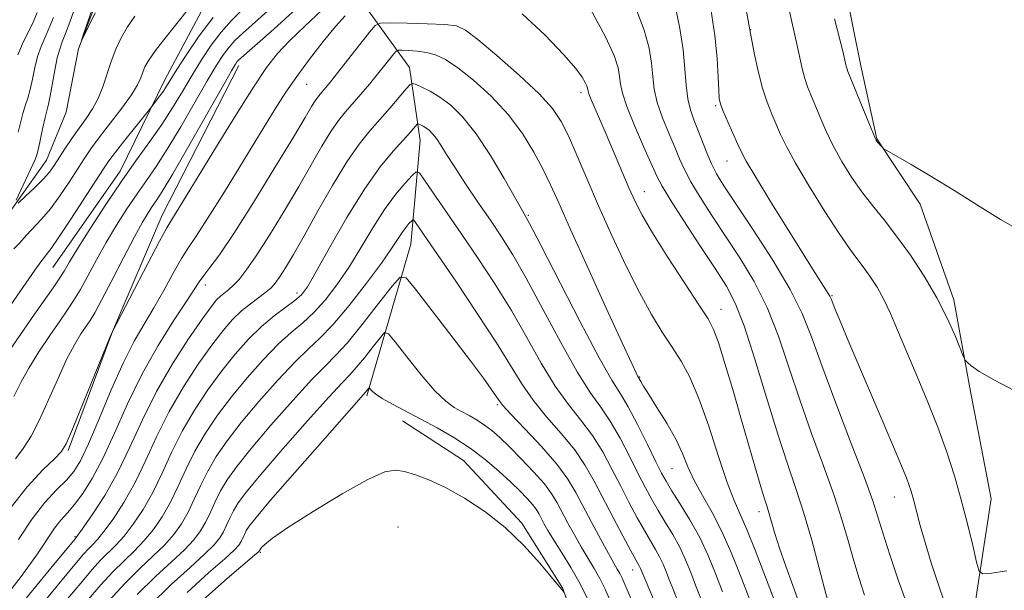
# Model space of a CAD drawing. Extents: x 2142300 to 2145200, y 327300 to 330200.
# Drawn here: x 2144043 to 2144185, y 329411 to 329494 of the extents above; entities that cross this region are included whole.
import ezdxf

# ---------------------------------------------------------------- set-up
doc = ezdxf.new("R2010")
doc.units = 0
doc.header["$MEASUREMENT"] = 0
doc.linetypes.add('rvrstm', pattern=[117.1, 50, -3.9, 0.5, -3.9, 0.5, -3.9, 0.5, -3.9, 50])
for name, color, linetype, lineweight in [('DTM HARD BREAKLINE', 7, 'Continuous', 0), ('DTM SPOT ELEVATION', 2, 'Continuous', 13), ('INDEX CONTOUR', 41, 'Continuous', 13), ('INTERMEDIATE CONTOUR', 44, 'Continuous', 0), ('STREAM - RIVER SINGLE LINE', 142, 'rvrstm', 0)]:
    doc.layers.add(name, color=color, linetype=linetype, lineweight=lineweight)

msp = doc.modelspace()

# ---------------------------------------------------------------- linework, layer by layer
at = {"layer": 'DTM HARD BREAKLINE'}
for points in [[(2144093.3, 329439.38, 1046.29), (2144099.66, 329461.29, 1041.01), (2144100.98, 329476.23, 1036.82), (2144099.43, 329486.77, 1033.26), (2144093.16, 329495.46, 1028.89), (2144093.82, 329502.74, 1027.21), (2144098.15, 329506.79, 1026.74), (2144103.18, 329514.84, 1026.52), (2144108.56, 329523.27, 1024.52), (2144114.67, 329532.79, 1022.26), (2144120.81, 329537.94, 1018.98), (2144122.26, 329538.32, 1016), (2144131.33, 329542.77, 1015.2), (2144141.83, 329548.69, 1014.83), (2144152.32, 329556.8, 1014.36), (2144155.22, 329558.64, 1012.98)], [(2144180.96, 329408.49, 1018.55), (2144183.37, 329424.54, 1016.8), (2144180.31, 329440.53, 1016.22), (2144178.01, 329453.25, 1015.53), (2144173.15, 329467.05, 1014.4), (2144166.88, 329476.46, 1013.93), (2144164.6, 329486.99, 1013.34), (2144162.31, 329498.26, 1013.16), (2144156.35, 329513.14, 1013.89), (2144152.95, 329526.58, 1013.6), (2144155.03, 329537.88, 1013.09), (2144160.06, 329546.3, 1012.22)], [(2144047.98, 329457.91, 1018.99), (2144057.68, 329471.83, 1019.43), (2144064.12, 329485, 1017.39), (2144070.21, 329496.34, 1016.51), (2144078.49, 329506.24, 1015.13), (2144090.04, 329517.64, 1013.96)], [(2144074.83, 329487.06, 1024.49), (2144063.74, 329465.48, 1025.29), (2144056.61, 329448.66, 1026.02), (2144050.21, 329431.49, 1026.24)], [(2144102.26, 329293.45, 1052.92), (2144117.52, 329296.5, 1051.83), (2144129.08, 329306.8, 1050.85), (2144137.72, 329317.8, 1050.3), (2144143.44, 329329.87, 1049.72), (2144144.78, 329342.26, 1049.79), (2144142.12, 329355.35, 1049.61), (2144135.8, 329369.85, 1050.12), (2144129.5, 329381.81, 1049.14), (2144125.32, 329400.71, 1048.48), (2144121.58, 329411.6, 1047.97), (2144115.67, 329421.01, 1047.82), (2144107.22, 329430.04, 1047.28), (2144098.43, 329435.79, 1046.81)]]:
    msp.add_polyline3d(points, dxfattribs=at)
at = {"layer": 'DTM SPOT ELEVATION'}
for p in [(2144148.69, 329492.24, 1017.95), (2144084.59, 329484.34, 1028.92), (2144124.21, 329483.15, 1028.43), (2144143.62, 329481.28, 1020.2), (2144145.27, 329473.28, 1020.77), (2144133.34, 329468.87, 1027.27), (2144116.62, 329465.44, 1033.83), (2144069.99, 329455.36, 1030.54), (2144083.22, 329454.22, 1035.5), (2144160.42, 329453.82, 1019.88), (2144144.41, 329451.86, 1027.31), (2144132.69, 329442.1, 1031.89), (2144112.13, 329438.09, 1042.24), (2144137.34, 329428.85, 1032.92), (2144169.42, 329424.77, 1020.79), (2144149.88, 329422.65, 1028.57), (2144097.79, 329420.47, 1049.4), (2144051.2, 329419.08, 1031.83), (2144077.93, 329416.79, 1048.19), (2144131.64, 329414.24, 1040.71)]:
    msp.add_point(p, dxfattribs=at)
at = {"layer": 'INDEX CONTOUR', "flags": 128}
for points, elevation in [([(2144075.27, 329495.026), (2144073.708, 329493.496), (2144072.261, 329491.857), (2144070.849, 329489.977), (2144069.455, 329487.883), (2144068.076, 329485.644), (2144066.698, 329483.321), (2144065.267, 329480.942), (2144063.716, 329478.529), (2144061.991, 329476.069), (2144060.067, 329473.423), (2144057.93, 329470.421), (2144055.622, 329467.007), (2144053.401, 329463.595), (2144051.586, 329460.715), (2144050.386, 329458.736), (2144049.595, 329457.397), (2144048.904, 329456.275), (2144048.039, 329454.992), (2144045.338, 329451.155), (2144039.025, 329442.072)], 1020), ([(2144176.641, 329409.553), (2144175.722, 329412.24), (2144174.741, 329415.272), (2144173.85, 329418.2), (2144173.163, 329420.664), (2144172.254, 329424.237), (2144171.856, 329425.625), (2144171.163, 329427.527), (2144169.833, 329430.781), (2144167.687, 329435.85), (2144163.001, 329446.807), (2144161.583, 329450.161), (2144160.83, 329451.99), (2144160.287, 329453.388), (2144160.125, 329453.748), (2144159.883, 329454.164), (2144158.523, 329456.291), (2144156.896, 329458.867), (2144154.443, 329462.794), (2144151.712, 329467.2), (2144149.41, 329470.949), (2144148.049, 329473.231), (2144147.351, 329474.528), (2144146.838, 329475.648), (2144145.372, 329478.94), (2144144.712, 329480.457), (2144144.32, 329481.469), (2144144.142, 329482.314), (2144144.069, 329483.488), (2144143.999, 329485.389), (2144143.842, 329488.043), (2144143.512, 329491.378), (2144142.951, 329495.245)], 1020), ([(2144152.068, 329409.924), (2144149.342, 329417.116), (2144148.149, 329420.111), (2144146.295, 329424.269), (2144145.297, 329426.873), (2144144.05, 329430.648), (2144142.644, 329434.993), (2144141.227, 329439.02), (2144139.91, 329442.068), (2144138.645, 329444.374), (2144137.347, 329446.398), (2144135.937, 329448.562), (2144134.374, 329451.122), (2144132.622, 329454.296), (2144130.679, 329458.194), (2144128.669, 329462.502), (2144126.748, 329466.804), (2144125.045, 329470.731), (2144123.587, 329474.127), (2144122.376, 329476.884), (2144121.337, 329478.997), (2144120.081, 329480.865), (2144118.146, 329482.99), (2144115.275, 329485.683), (2144112.06, 329488.503), (2144109.301, 329490.82), (2144107.532, 329492.172), (2144106.215, 329492.76), (2144104.548, 329492.955), (2144101.996, 329493.066), (2144099.099, 329493.151), (2144096.674, 329493.209), (2144095.282, 329493.188), (2144094.504, 329492.841), (2144093.674, 329491.868), (2144089.119, 329486.044), (2144088.05, 329484.704), (2144087.373, 329483.881), (2144086.556, 329482.94), (2144086.204, 329482.507), (2144085.823, 329481.959), (2144085.317, 329481.124), (2144084.387, 329479.545), (2144082.687, 329476.693), (2144080.039, 329472.319), (2144076.952, 329467.308), (2144074.103, 329462.823), (2144072.023, 329459.755), (2144070.644, 329457.891), (2144069.751, 329456.741), (2144069.105, 329455.828), (2144067.225, 329452.93), (2144065.41, 329450.188), (2144063.168, 329446.636), (2144060.85, 329442.548), (2144058.742, 329438.217), (2144056.869, 329434.015), (2144055.191, 329430.328), (2144053.676, 329427.452), (2144052.318, 329425.308), (2144051.12, 329423.723), (2144050.076, 329422.513), (2144049.132, 329421.453), (2144048.23, 329420.303), (2144045.779, 329416.599), (2144043.391, 329413.318), (2144039.839, 329408.774)], 1030), ([(2144139.92, 329397.658), (2144132.794, 329414.461), (2144132.665, 329414.735), (2144131.398, 329417.024), (2144130.241, 329419.166), (2144128.824, 329421.83), (2144126.113, 329427.049), (2144124.825, 329429.33), (2144123.287, 329431.589), (2144121.351, 329433.954), (2144119.241, 329436.376), (2144117.278, 329438.762), (2144115.653, 329441.101), (2144111.988, 329447.055), (2144109.226, 329451.289), (2144106.211, 329455.771), (2144100.322, 329464.389), (2144100.071, 329464.732), (2144099.913, 329464.79), (2144099.715, 329464.612), (2144099.373, 329464.24), (2144098.908, 329463.687), (2144098.371, 329462.958), (2144096.861, 329460.627), (2144095.402, 329458.537), (2144093.239, 329455.635), (2144090.738, 329452.443), (2144088.389, 329449.647), (2144086.526, 329447.699), (2144084.86, 329446.143), (2144082.939, 329444.295), (2144080.465, 329441.666), (2144077.729, 329438.569), (2144075.171, 329435.512), (2144073.133, 329432.889), (2144071.571, 329430.627), (2144070.341, 329428.536), (2144069.313, 329426.471), (2144068.392, 329424.466), (2144067.492, 329422.6), (2144066.528, 329420.921), (2144065.416, 329419.365), (2144064.071, 329417.835), (2144062.429, 329416.234), (2144060.523, 329414.446), (2144058.406, 329412.353), (2144056.12, 329409.864)], 1040)]:
    msp.add_lwpolyline(points, dxfattribs=dict(at, elevation=elevation))
at = {"layer": 'INTERMEDIATE CONTOUR', "flags": 128}
for points, elevation in [([(2144185.643, 329414.125), (2144183.43, 329413.797), (2144182.209, 329413.68), (2144181.655, 329414.091), (2144181.294, 329415.38), (2144180.741, 329417.764), (2144179.979, 329420.922), (2144179.081, 329424.394), (2144178.097, 329427.824), (2144176.985, 329431.263), (2144175.681, 329434.861), (2144174.16, 329438.694), (2144172.572, 329442.513), (2144169.9, 329448.878), (2144168.88, 329451.254), (2144167.919, 329453.274), (2144166.919, 329455.067), (2144165.907, 329456.645), (2144164.939, 329457.997), (2144164.019, 329459.191), (2144162.94, 329460.631), (2144161.442, 329462.803), (2144159.389, 329465.987), (2144157.137, 329469.622), (2144155.171, 329472.939), (2144153.843, 329475.365), (2144153.005, 329477.101), (2144151.74, 329480.035), (2144151.072, 329481.749), (2144150.408, 329483.805), (2144149.787, 329486.225), (2144149.257, 329488.633), (2144148.657, 329491.665), (2144145.58, 329508.807)], 1018), ([(2144042.671, 329467.625), (2144045.41, 329473.48), (2144045.669, 329474.184), (2144045.887, 329475.07), (2144046.522, 329478.084), (2144046.848, 329479.55), (2144047.35, 329481.482), (2144047.608, 329482.656), (2144048.27, 329486.359), (2144048.625, 329488.139), (2144048.968, 329489.415), (2144049.346, 329490.453), (2144049.816, 329491.656), (2144050.412, 329493.3), (2144051.639, 329496.785)], 1014), ([(2144054.066, 329494.671), (2144052.169, 329490.708), (2144052.136, 329490.732), (2144052.412, 329491.57), (2144054.112, 329496.608)], 1012), ([(2144171.353, 329408.963), (2144170.021, 329412.708), (2144168.777, 329416.432), (2144167.767, 329419.598), (2144167.046, 329421.935), (2144166.293, 329424.229), (2144165.095, 329427.536), (2144163.197, 329432.525), (2144160.968, 329438.345), (2144158.938, 329443.761), (2144157.452, 329447.892), (2144156.126, 329451.263), (2144154.394, 329454.752), (2144151.892, 329458.954), (2144149.063, 329463.345), (2144144.837, 329469.7), (2144143.769, 329471.424), (2144143.027, 329472.859), (2144142.349, 329474.447), (2144141.066, 329477.769), (2144140.488, 329479.227), (2144139.993, 329480.658), (2144139.622, 329482.267), (2144139.389, 329484.227), (2144139.201, 329486.571), (2144138.935, 329489.297), (2144138.484, 329492.373), (2144137.774, 329495.656)], 1022), ([(2144086.795, 329495.036), (2144084.361, 329492.718), (2144082.12, 329490.605), (2144080.383, 329488.788), (2144078.817, 329486.778), (2144076.928, 329483.941), (2144074.393, 329479.906), (2144071.595, 329475.359), (2144066.159, 329466.457), (2144064.989, 329464.605), (2144064.41, 329463.619), (2144063.373, 329461.711), (2144061.681, 329458.496), (2144056.54, 329448.583), (2144056.226, 329447.826), (2144050.817, 329434.558), (2144049.903, 329432.441), (2144049.201, 329431.299), (2144048.203, 329430.293), (2144046.52, 329428.702), (2144044.25, 329426.272), (2144041.611, 329422.862)], 1026), ([(2144067.535, 329495.211), (2144066.056, 329493.378), (2144064.331, 329491.206), (2144062.804, 329489.217), (2144061.811, 329487.803), (2144061.259, 329486.842), (2144060.946, 329486.086), (2144060.668, 329485.295), (2144060.204, 329484.272), (2144059.33, 329482.832), (2144057.921, 329480.882), (2144054.681, 329476.664), (2144053.48, 329475.026), (2144052.51, 329473.596), (2144050.337, 329470.224), (2144049.005, 329468.243), (2144047.641, 329466.389), (2144046.349, 329464.867), (2144044.129, 329462.505), (2144043.231, 329461.46), (2144042.359, 329460.578)], 1016), ([(2144079.462, 329495.349), (2144075.374, 329491.739), (2144074.245, 329490.662), (2144073.405, 329489.72), (2144072.592, 329488.624), (2144071.606, 329487.085), (2144070.264, 329484.819), (2144066.439, 329478.199), (2144064.501, 329474.97), (2144062.882, 329472.473), (2144061.484, 329470.471), (2144060.126, 329468.552), (2144058.672, 329466.393), (2144057.16, 329464.012), (2144055.675, 329461.517), (2144054.291, 329459.027), (2144053.043, 329456.705), (2144051.96, 329454.725), (2144051.029, 329453.172), (2144050.096, 329451.771), (2144048.966, 329450.157), (2144047.524, 329448.076), (2144045.952, 329445.718), (2144044.514, 329443.387), (2144043.379, 329441.294), (2144042.37, 329439.285)], 1022), ([(2144083.166, 329495.277), (2144079.876, 329492.297), (2144074.784, 329487.827), (2144074.551, 329487.583), (2144074.335, 329487.271), (2144073.757, 329486.287), (2144072.452, 329483.995), (2144067.61, 329475.456), (2144065.284, 329471.411), (2144063.773, 329468.877), (2144062.901, 329467.518), (2144062.323, 329466.685), (2144061.723, 329465.778), (2144060.919, 329464.428), (2144059.765, 329462.319), (2144058.196, 329459.317), (2144056.493, 329456.013), (2144055.016, 329453.175), (2144054.026, 329451.362), (2144053.365, 329450.278), (2144052.023, 329448.315), (2144051.087, 329446.768), (2144049.965, 329444.613), (2144048.68, 329441.801), (2144047.327, 329438.712), (2144046.02, 329435.836), (2144044.837, 329433.548), (2144043.719, 329431.763), (2144042.572, 329430.282)], 1024), ([(2144042.948, 329488.616), (2144043.612, 329490.17), (2144045.117, 329493.301), (2144045.721, 329494.712)], 1018), ([(2144059.809, 329494.152), (2144058.771, 329492.632), (2144057.856, 329491.05), (2144057.062, 329489.394), (2144056.379, 329487.648), (2144055.183, 329483.989), (2144054.512, 329482.292), (2144053.7, 329480.801), (2144052.768, 329479.422), (2144051.758, 329478.021), (2144050.72, 329476.511), (2144049.73, 329475.006), (2144048.173, 329472.603), (2144047.481, 329471.663), (2144046.581, 329470.646), (2144045.353, 329469.425), (2144044.037, 329468.188), (2144042.959, 329467.201)], 1014), ([(2144090.16, 329494.245), (2144088.764, 329492.684), (2144086.974, 329490.512), (2144085.013, 329487.99), (2144083.168, 329485.49), (2144081.613, 329483.224), (2144080.061, 329480.783), (2144075.541, 329473.383), (2144072.749, 329468.841), (2144070.319, 329464.964), (2144068.664, 329462.439), (2144067.54, 329460.775), (2144066.541, 329459.185), (2144065.345, 329457.07), (2144063.98, 329454.585), (2144062.561, 329452.075), (2144061.166, 329449.75), (2144059.732, 329447.28), (2144058.16, 329444.194), (2144056.408, 329440.245), (2144054.653, 329436.05), (2144053.128, 329432.44), (2144051.98, 329430.019), (2144051.009, 329428.463), (2144049.927, 329427.218), (2144048.519, 329425.798), (2144046.832, 329423.987), (2144044.983, 329421.639), (2144043.04, 329418.652)], 1028), ([(2144155.699, 329409.474), (2144154.761, 329412.004), (2144153.759, 329414.798), (2144152.861, 329417.424), (2144152.195, 329419.537), (2144151.378, 329422.374), (2144151.07, 329423.365), (2144150.701, 329424.507), (2144150.167, 329426.241), (2144149.392, 329428.888), (2144147.289, 329436.197), (2144146.101, 329440.278), (2144144.971, 329444.071), (2144144.035, 329447.062), (2144143.335, 329448.98), (2144142.541, 329450.5), (2144141.226, 329452.538), (2144139.136, 329455.712), (2144136.698, 329459.456), (2144134.511, 329462.906), (2144133.016, 329465.443), (2144132.008, 329467.414), (2144131.125, 329469.408), (2144127.847, 329477.161), (2144125.618, 329482.265), (2144125.337, 329482.977), (2144125.226, 329483.348), (2144125.156, 329483.781), (2144125.051, 329484.099), (2144124.825, 329484.588), (2144124.383, 329485.351), (2144123.453, 329486.607), (2144121.725, 329488.604), (2144119.024, 329491.429), (2144115.722, 329494.524)], 1028), ([(2144159.883, 329409.593), (2144159.351, 329411.579), (2144158.528, 329414.726), (2144157.494, 329418.571), (2144156.363, 329422.473), (2144155.216, 329426.003), (2144153.991, 329429.58), (2144152.593, 329433.838), (2144150.975, 329439.13), (2144149.293, 329444.69), (2144147.752, 329449.474), (2144146.464, 329452.771), (2144145.176, 329455.21), (2144143.54, 329457.757), (2144141.356, 329461.078), (2144139.019, 329464.661), (2144137.075, 329467.696), (2144135.896, 329469.647), (2144135.165, 329471.068), (2144133.235, 329475.378), (2144131.916, 329478.391), (2144130.806, 329481.125), (2144130.175, 329483.056), (2144129.904, 329484.381), (2144129.775, 329485.473), (2144129.558, 329486.715), (2144128.963, 329488.513), (2144127.688, 329491.279), (2144125.585, 329495.187)], 1026), ([(2144165.109, 329410.612), (2144164.33, 329413.012), (2144163.559, 329415.588), (2144162.787, 329418.33), (2144161.893, 329421.401), (2144160.729, 329425.005), (2144159.206, 329429.264), (2144157.479, 329433.962), (2144155.765, 329438.799), (2144154.213, 329443.511), (2144152.709, 329447.977), (2144151.073, 329452.113), (2144149.178, 329455.862), (2144147.119, 329459.277), (2144143.096, 329465.389), (2144141.394, 329468.044), (2144140.051, 329470.278), (2144139.123, 329472.048), (2144138.428, 329473.604), (2144137.729, 329475.279), (2144136.862, 329477.303), (2144135.955, 329479.524), (2144135.214, 329481.696), (2144134.782, 329483.642), (2144134.552, 329485.476), (2144134.355, 329487.385), (2144134.016, 329489.551), (2144133.336, 329492.14), (2144132.104, 329495.315)], 1024), ([(2144187.534, 329439.732), (2144183.951, 329441.587), (2144181.663, 329442.913), (2144180.464, 329443.755), (2144179.926, 329444.239), (2144179.659, 329444.537), (2144179.418, 329445.004), (2144178.23, 329447.932), (2144177.085, 329450.514), (2144175.575, 329453.503), (2144173.737, 329456.633), (2144171.731, 329459.681), (2144169.746, 329462.441), (2144167.928, 329464.774), (2144166.268, 329466.832), (2144164.717, 329468.837), (2144163.237, 329470.961), (2144161.855, 329473.186), (2144160.612, 329475.443), (2144159.543, 329477.652), (2144158.648, 329479.693), (2144157.347, 329482.803), (2144156.887, 329483.98), (2144156.493, 329485.201), (2144156.124, 329486.646), (2144155.396, 329489.924), (2144154.603, 329493.377), (2144154.147, 329495.523)], 1016), ([(2144071.116, 329493.994), (2144069.106, 329491.33), (2144067.304, 329488.68), (2144065.887, 329486.468), (2144064.392, 329484.065), (2144063.933, 329483.368), (2144063.423, 329482.661), (2144061.907, 329480.705), (2144058.374, 329476.296), (2144057.001, 329474.556), (2144056.064, 329473.319), (2144055.269, 329472.158), (2144050.577, 329464.866), (2144048.867, 329462.282), (2144047.719, 329460.651), (2144046.238, 329458.735), (2144045.359, 329457.506), (2144041.913, 329452.504)], 1018), ([(2144042.972, 329477.45), (2144043.289, 329478.803), (2144043.626, 329480.115), (2144043.983, 329481.251), (2144044.347, 329482.343), (2144044.698, 329483.584), (2144045.029, 329485.103), (2144045.377, 329486.767), (2144045.786, 329488.377), (2144046.29, 329489.793), (2144047.466, 329492.478), (2144048.066, 329494.006)], 1016), ([(2144188.279, 329462.817), (2144184.751, 329464.852), (2144181.436, 329466.917), (2144178.161, 329468.981), (2144174.852, 329470.986), (2144171.844, 329472.748), (2144168.329, 329474.768), (2144167.829, 329475.077), (2144167.646, 329475.248), (2144166.948, 329476.043), (2144166.776, 329476.283), (2144166.533, 329476.795), (2144166.054, 329477.946), (2144162.706, 329486.195), (2144162.589, 329486.546), (2144162.484, 329486.956), (2144161.965, 329489.102), (2144160.802, 329493.774)], 1014), ([(2144148.48, 329410.179), (2144147.181, 329413.555), (2144145.891, 329416.796), (2144144.545, 329419.815), (2144143.114, 329422.546), (2144141.724, 329424.992), (2144140.532, 329427.175), (2144139.631, 329429.144), (2144138.828, 329431.062), (2144137.863, 329433.12), (2144136.569, 329435.416), (2144135.166, 329437.681), (2144133.97, 329439.553), (2144133.217, 329440.765), (2144132.832, 329441.432), (2144132.373, 329442.268), (2144132.151, 329442.708), (2144131.522, 329444.043), (2144130.145, 329447.025), (2144127.848, 329452.038), (2144125.137, 329457.987), (2144122.685, 329463.409), (2144120.984, 329467.216), (2144119.804, 329469.833), (2144118.73, 329472.061), (2144117.409, 329474.539), (2144115.736, 329477.247), (2144113.67, 329480.001), (2144111.232, 329482.62), (2144108.7, 329484.921), (2144106.419, 329486.724), (2144104.636, 329487.91), (2144103.211, 329488.593), (2144101.909, 329488.953), (2144100.571, 329489.141), (2144099.321, 329489.23), (2144098.365, 329489.259), (2144097.827, 329489.251), (2144097.526, 329489.116), (2144097.205, 329488.74), (2144095.859, 329487.032), (2144094.847, 329485.785), (2144093.67, 329484.365), (2144092.429, 329482.904), (2144090.196, 329480.348), (2144089.194, 329479.112), (2144088.108, 329477.548), (2144086.822, 329475.429), (2144083.462, 329469.585), (2144081.364, 329466.049), (2144079.227, 329462.559), (2144077.334, 329459.597), (2144075.896, 329457.523), (2144074.845, 329456.193), (2144074.038, 329455.343), (2144073.354, 329454.733), (2144072.189, 329453.785), (2144071.619, 329453.217), (2144070.815, 329452.222), (2144069.516, 329450.437), (2144067.571, 329447.619), (2144065.249, 329444.019), (2144062.929, 329440.009), (2144060.897, 329435.928), (2144059.075, 329431.965), (2144057.295, 329428.275), (2144055.463, 329425.015), (2144053.763, 329422.357), (2144052.458, 329420.468), (2144051.35, 329418.94), (2144051.189, 329418.751), (2144048.136, 329415.064), (2144044.185, 329410.255)], 1032), ([(2144144.613, 329411.111), (2144143.603, 329413.727), (2144142.543, 329416.324), (2144141.327, 329418.925), (2144139.908, 329421.505), (2144138.476, 329423.861), (2144137.282, 329425.745), (2144136.478, 329427.049), (2144135.832, 329428.228), (2144135.01, 329429.876), (2144133.788, 329432.373), (2144132.353, 329435.244), (2144131.003, 329437.798), (2144129.895, 329439.652), (2144128.67, 329441.636), (2144126.827, 329444.887), (2144124.082, 329450.08), (2144118.391, 329461.147), (2144116.776, 329464.238), (2144115.762, 329466.086), (2144113.124, 329470.731), (2144111.153, 329474.059), (2144109.087, 329477.207), (2144107.169, 329479.609), (2144105.43, 329481.309), (2144103.851, 329482.499), (2144102.431, 329483.355), (2144101.248, 329483.943), (2144100.4, 329484.31), (2144099.916, 329484.466), (2144099.548, 329484.3), (2144098.982, 329483.67), (2144096.662, 329480.958), (2144093.728, 329477.627), (2144092.17, 329475.703), (2144090.393, 329473.138), (2144088.328, 329469.734), (2144086.185, 329465.966), (2144084.235, 329462.479), (2144082.695, 329459.786), (2144081.543, 329457.856), (2144080.697, 329456.525), (2144080.061, 329455.622), (2144079.465, 329454.956), (2144078.724, 329454.33), (2144076.489, 329452.68), (2144075.201, 329451.627), (2144073.927, 329450.393), (2144072.556, 329448.817), (2144070.93, 329446.706), (2144068.962, 329443.936), (2144066.83, 329440.671), (2144064.782, 329437.141), (2144063.001, 329433.564), (2144061.404, 329430.09), (2144059.845, 329426.856), (2144058.229, 329423.993), (2144056.677, 329421.608), (2144055.361, 329419.81), (2144054.403, 329418.639), (2144053.704, 329417.889), (2144053.114, 329417.293), (2144052.422, 329416.529), (2144051.175, 329415.052), (2144048.86, 329412.26), (2144045.187, 329407.786)], 1034), ([(2144141.496, 329410.151), (2144140.747, 329412.044), (2144140.037, 329413.88), (2144139.293, 329415.703), (2144138.44, 329417.528), (2144137.433, 329419.359), (2144136.356, 329421.148), (2144135.32, 329422.838), (2144134.399, 329424.421), (2144133.496, 329426.096), (2144132.471, 329428.108), (2144131.229, 329430.598), (2144129.844, 329433.273), (2144128.43, 329435.729), (2144127.047, 329437.753), (2144125.527, 329439.882), (2144123.644, 329442.845), (2144121.274, 329447.084), (2144118.702, 329451.915), (2144116.31, 329456.371), (2144114.377, 329459.741), (2144112.737, 329462.339), (2144111.118, 329464.733), (2144109.334, 329467.343), (2144107.538, 329469.995), (2144105.97, 329472.363), (2144104.807, 329474.199), (2144103.975, 329475.545), (2144103.336, 329476.514), (2144102.78, 329477.213), (2144102.273, 329477.706), (2144101.815, 329478.053), (2144101.402, 329478.302), (2144101.058, 329478.473), (2144100.811, 329478.58), (2144100.671, 329478.625), (2144100.564, 329478.577), (2144099.495, 329477.361), (2144097.083, 329474.706), (2144095.202, 329472.408), (2144092.942, 329469.217), (2144090.422, 329465.124), (2144087.976, 329460.852), (2144085.992, 329457.303), (2144084.721, 329455.127), (2144083.849, 329453.949), (2144082.922, 329453.135), (2144081.588, 329452.161), (2144079.914, 329450.911), (2144078.069, 329449.374), (2144076.192, 329447.541), (2144074.291, 329445.408), (2144072.344, 329442.975), (2144070.352, 329440.254), (2144068.41, 329437.323), (2144066.635, 329434.273), (2144065.105, 329431.199), (2144063.733, 329428.215), (2144062.394, 329425.437), (2144060.995, 329422.969), (2144059.59, 329420.861), (2144058.264, 329419.152), (2144057.078, 329417.838), (2144054.879, 329415.646), (2144053.656, 329414.307), (2144052.005, 329412.372), (2144049.583, 329409.459)], 1036), ([(2144137.996, 329410.226), (2144137.335, 329411.831), (2144136.88, 329412.976), (2144136.472, 329414.033), (2144136.043, 329415.082), (2144135.552, 329416.132), (2144134.958, 329417.213), (2144133.359, 329419.931), (2144132.32, 329421.794), (2144131.16, 329423.963), (2144129.932, 329426.34), (2144128.671, 329428.824), (2144127.335, 329431.301), (2144125.859, 329433.659), (2144124.199, 329435.854), (2144122.384, 329438.13), (2144120.461, 329440.803), (2144118.463, 329444.093), (2144116.371, 329447.821), (2144114.15, 329451.713), (2144111.789, 329455.533), (2144109.374, 329459.2), (2144107.014, 329462.671), (2144101.635, 329470.524), (2144100.884, 329471.548), (2144100.414, 329471.72), (2144099.825, 329471.19), (2144098.806, 329470.083), (2144097.42, 329468.435), (2144095.82, 329466.261), (2144094.14, 329463.619), (2144092.424, 329460.746), (2144090.697, 329457.92), (2144088.979, 329455.381), (2144087.294, 329453.196), (2144085.655, 329451.391), (2144084.057, 329449.93), (2144082.387, 329448.527), (2144080.504, 329446.834), (2144078.328, 329444.603), (2144076.01, 329441.988), (2144073.758, 329439.244), (2144071.743, 329436.572), (2144069.99, 329433.975), (2144068.488, 329431.404), (2144067.209, 329428.835), (2144066.063, 329426.34), (2144064.943, 329424.019), (2144063.762, 329421.945), (2144062.503, 329420.113), (2144061.168, 329418.492), (2144059.754, 329417.035), (2144058.25, 329415.594), (2144056.642, 329413.999), (2144054.888, 329412.085), (2144052.835, 329409.691)], 1038), ([(2144133.224, 329405.902), (2144130.119, 329413.085), (2144129.791, 329413.758), (2144129.443, 329414.375), (2144128.937, 329415.243), (2144128.159, 329416.619), (2144127.048, 329418.652), (2144125.765, 329421.051), (2144123.459, 329425.454), (2144122.304, 329427.381), (2144120.716, 329429.519), (2144118.502, 329432.055), (2144116.098, 329434.623), (2144114.096, 329436.72), (2144112.917, 329437.997), (2144112.32, 329438.738), (2144111.242, 329440.337), (2144110.109, 329441.922), (2144108.252, 329444.42), (2144105.595, 329447.916), (2144100.339, 329454.754), (2144098.965, 329456.389), (2144098.084, 329456.504), (2144096.938, 329455.198), (2144094.998, 329452.691), (2144092.632, 329449.685), (2144090.431, 329447.006), (2144088.79, 329445.202), (2144087.306, 329443.726), (2144085.373, 329441.755), (2144082.603, 329438.729), (2144079.449, 329435.149), (2144076.585, 329431.781), (2144074.524, 329429.207), (2144073.151, 329427.279), (2144072.195, 329425.668), (2144071.418, 329424.107), (2144070.72, 329422.592), (2144070.041, 329421.181), (2144069.295, 329419.897), (2144068.33, 329418.616), (2144066.974, 329417.177), (2144065.105, 329415.433), (2144062.796, 329413.299), (2144060.17, 329410.706)], 1042), ([(2144128.479, 329409.687), (2144127.68, 329411.481), (2144126.923, 329413.01), (2144126.089, 329414.485), (2144124.218, 329417.592), (2144123.241, 329419.304), (2144122.309, 329421.017), (2144120.78, 329423.93), (2144120.004, 329425.213), (2144118.913, 329426.665), (2144117.357, 329428.431), (2144115.565, 329430.313), (2144113.859, 329432.026), (2144112.48, 329433.357), (2144111.346, 329434.363), (2144110.294, 329435.17), (2144109.196, 329435.886), (2144108.07, 329436.535), (2144106.962, 329437.124), (2144105.887, 329437.717), (2144104.674, 329438.599), (2144103.117, 329440.116), (2144101.12, 329442.432), (2144099.047, 329445.021), (2144097.373, 329447.178), (2144096.418, 329448.338), (2144095.865, 329448.506), (2144095.242, 329447.824), (2144094.206, 329446.485), (2144092.943, 329444.881), (2144091.769, 329443.451), (2144090.846, 329442.435), (2144089.727, 329441.276), (2144087.808, 329439.215), (2144084.738, 329435.792), (2144081.168, 329431.73), (2144077.999, 329428.05), (2144075.915, 329425.525), (2144074.731, 329423.931), (2144074.048, 329422.799), (2144073.522, 329421.743), (2144073.051, 329420.717), (2144072.59, 329419.762), (2144072.061, 329418.874), (2144071.243, 329417.868), (2144069.877, 329416.518), (2144067.781, 329414.631), (2144065.07, 329412.151), (2144061.934, 329409.059)], 1044), ([(2144125.242, 329409.877), (2144124.056, 329412.262), (2144122.736, 329414.594), (2144121.419, 329416.744), (2144120.276, 329418.566), (2144119.436, 329419.955), (2144118.853, 329420.982), (2144118.104, 329422.401), (2144117.735, 329423.012), (2144117.215, 329423.704), (2144116.445, 329424.572), (2144115.388, 329425.653), (2144114.024, 329426.971), (2144112.344, 329428.522), (2144110.388, 329430.196), (2144108.207, 329431.853), (2144105.862, 329433.381), (2144103.454, 329434.767), (2144101.091, 329436.027), (2144096.984, 329438.163), (2144095.517, 329438.989), (2144094.579, 329439.623), (2144094.064, 329440.076), (2144093.695, 329440.514), (2144093.624, 329440.536), (2144093.546, 329440.449), (2144093.106, 329439.896), (2144092.148, 329438.825), (2144086.875, 329432.854), (2144082.887, 329428.31), (2144079.412, 329424.319), (2144077.305, 329421.843), (2144076.313, 329420.583), (2144075.901, 329419.931), (2144075.626, 329419.379), (2144075.139, 329418.344), (2144074.828, 329417.85), (2144074.156, 329417.12), (2144072.78, 329415.86), (2144070.456, 329413.83), (2144067.342, 329411.004)], 1046), ([(2144121.743, 329411.037), (2144121.452, 329411.413), (2144120.857, 329412.103), (2144118.236, 329415.255), (2144115.965, 329417.785), (2144113.272, 329420.395), (2144110.344, 329422.708), (2144107.394, 329424.631), (2144104.64, 329426.143), (2144102.263, 329427.241), (2144100.293, 329427.988), (2144098.722, 329428.463), (2144097.434, 329428.68), (2144095.891, 329428.393), (2144093.446, 329427.288), (2144089.738, 329425.219), (2144085.54, 329422.697), (2144081.914, 329420.397), (2144079.66, 329418.844), (2144078.551, 329417.953), (2144078.099, 329417.489), (2144077.688, 329416.925), (2144077.594, 329416.826), (2144077.07, 329416.372), (2144073.144, 329413.043), (2144069.712, 329409.971)], 1048)]:
    msp.add_lwpolyline(points, dxfattribs=dict(at, elevation=elevation))
at = {"layer": 'STREAM - RIVER SINGLE LINE'}
msp.add_polyline3d([(2144041.32, 329465.32, 1014.14), (2144047.07, 329473.39, 1013.12), (2144049.92, 329480.33, 1012.25), (2144051.66, 329489.45, 1012.03), (2144054.86, 329497.85, 1011.74), (2144058.81, 329504.08, 1011.3), (2144065.29, 329512.87, 1010.87), (2144071.76, 329521.31, 1010.54), (2144075.73, 329525.71, 1010.36), (2144085.83, 329536.73, 1009.99), (2144093.05, 329542.62, 1009.63), (2144102.81, 329550.72, 1009.05), (2144112.22, 329557.35, 1008.17), (2144125.67, 329560.02, 1007.59), (2144136.2, 329562.67, 1007.08), (2144143.82, 329565.65, 1006.79), (2144146.73, 329566.77, 1006.13), (2144155.05, 329571.94, 1005.55), (2144161.89, 329580.74, 1005.15), (2144164.04, 329585.13, 1004.57), (2144169.8, 329592.1, 1003.98)], dxfattribs=at)

doc.saveas('drawing.dxf')
